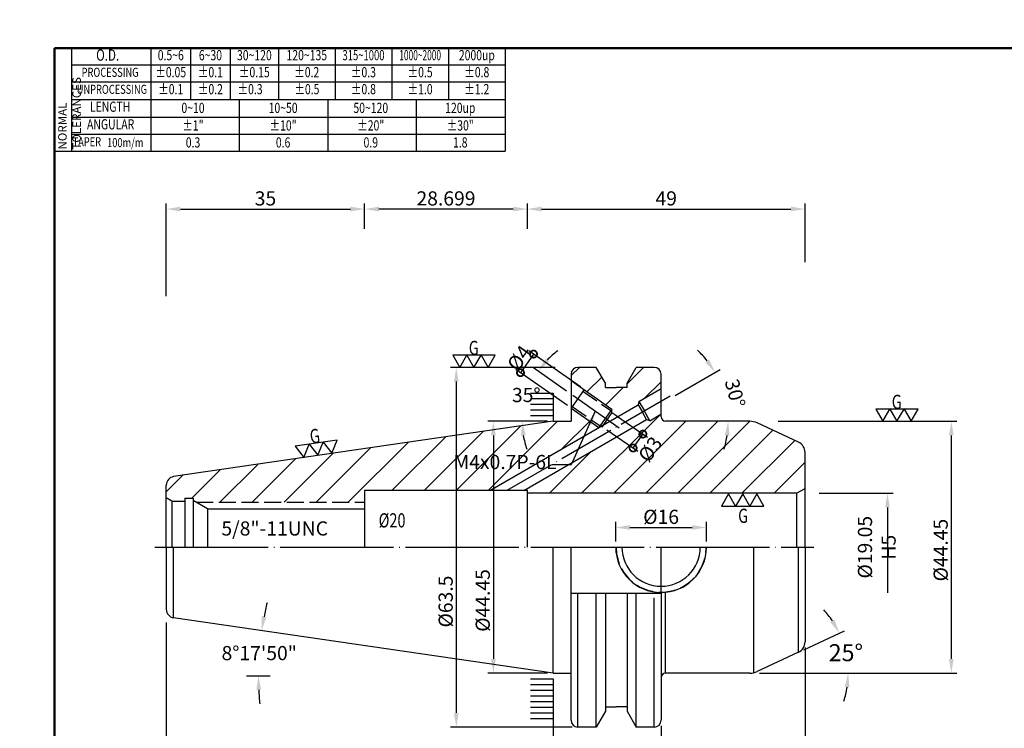
# Model space of a CAD drawing. Extents: x -5 to 279, y 5 to 200.
# Drawn here: x -5 to 169, y 75 to 200 of the extents above; entities that cross this region are included whole.
import ezdxf
from ezdxf.enums import TextEntityAlignment as Align

# ---------------------------------------------------------------- set-up
doc = ezdxf.new("R2010")
doc.units = 0
doc.header["$PDMODE"] = 3
for name, pattern in [('CENTER', [22, 20, -1, 0, -1]), ('CENTERJ', [12, 10, -1, 0, -1]), ('HIDDEN', [4, 3, -1])]:
    doc.linetypes.add(name, pattern=pattern)
doc.layers.get('DEFPOINTS').update_dxf_attribs({"linetype": 'CONTINUOUS', "lineweight": 18})
for name, color, linetype, lineweight in [('圖層1', 1, 'CENTER', 18), ('圖層2', 2, 'CONTINUOUS', 35), ('圖層3', 3, 'HIDDEN', 30), ('圖層4', 4, 'CONTINUOUS', 18), ('圖層5', 6, 'CENTERJ', 18), ('圖層6', 30, 'CONTINUOUS', 50)]:
    doc.layers.add(name, color=color, linetype=linetype, lineweight=lineweight)
doc.styles.add('CNS', font='romans.shx', dxfattribs={"width": 0.75, "bigfont": 'chineset.shx'})
doc.dimstyles.get("Standard").update_dxf_attribs({"dimtxt": 0.18, "dimasz": 0.18, "dimexe": 0.18, "dimexo": 0.0625, "dimgap": 0.09, "dimtad": 0, "dimtih": 1, "dimtoh": 1, "dimdec": 4, "dimzin": 0, "dimdsep": 46, "dimtxsty": 'Standard', "dimcen": 0.09, "dimadec": 0, "dimazin": 0, "dimtfac": 1, "dimtdec": 4, "dimtofl": 0, "dimtmove": 0, "dimatfit": 3, "dimfxl": 0, "dimtolj": 1, "dimtzin": 0, "dimarcsym": 0})

# ---------------------------------------------------------------- blocks, each defined once
blk = doc.blocks.new('*D10')
at = {"layer": 'DEFPOINTS', "color": 0, "lineweight": -3}
for p in [(135.06, 116.76), (131.06, 97.71), (148.09, 97.71)]:
    blk.add_point(p, dxfattribs=at)
at = {"layer": '圖層4', "lineweight": -2}
for p, q in [((136.06, 116.76), (149.09, 116.76)), ((148.09, 114.26), (148.09, 99.2))]:
    blk.add_line(p, q, dxfattribs=at)
at = {"layer": '圖層4', "lineweight": -3}
blk.add_solid([(147.67, 114.26), (148.5, 114.26), (148.09, 116.76)], dxfattribs=at)
at = {"layer": '圖層4', "color": 3, "lineweight": -3, "insert": (146.21, 107.24), "char_height": 2.5, "attachment_point": 5, "rotation": 90, "style": 'CNS'}
blk.add_mtext('\\A1;%%c19.05 H5', dxfattribs=at)
blk = doc.blocks.new('*D9')
at = {"layer": 'DEFPOINTS', "color": 0, "lineweight": -3}
for p in [(127.83, 129.47), (127.5, 85.02), (159.36, 85.02)]:
    blk.add_point(p, dxfattribs=at)
at = {"layer": '圖層4', "lineweight": -2}
for p, q in [((128.83, 129.47), (160.36, 129.47)), ((159.36, 126.97), (159.36, 87.52)), ((128.5, 85.02), (160.36, 85.02))]:
    blk.add_line(p, q, dxfattribs=at)
at = {"layer": '圖層4', "lineweight": -3}
for points in [[(158.94, 126.97), (159.77, 126.97), (159.36, 129.47)], [(158.94, 87.52), (159.77, 87.52), (159.36, 85.02)]]:
    blk.add_solid(points, dxfattribs=at)
at = {"layer": '圖層4', "color": 3, "lineweight": -3, "insert": (157.48, 106.73), "char_height": 2.5, "attachment_point": 5, "rotation": 90, "style": 'CNS'}
blk.add_mtext('\\A1;%%c44.45', dxfattribs=at)
blk = doc.blocks.new('*D15')
at = {"layer": 'DEFPOINTS', "color": 0, "lineweight": -3}
for p in [(22.14, 94.78), (37.37, 89.87), (35.04, 84.56), (39.18, 84.56), (89.11, 85.02)]:
    blk.add_point(p, dxfattribs=at)
at = {"layer": '圖層4', "lineweight": -2}
for start, end in [(166.5032, 169.103), (182.5998, 185.1996)]:
    blk.add_arc((92.22, 84.56), 55.1, start, end, dxfattribs=at)
at = {"layer": '圖層4', "lineweight": -3}
for points in [[(38.52, 94.91), (37.7, 95.05), (37.69, 92.51)], [(36.76, 82.05), (37.59, 82.07), (37.12, 84.56)]]:
    blk.add_solid(points, dxfattribs=at)
at = {"layer": '圖層4', "color": 3, "lineweight": -3, "insert": (37.26, 88.55), "char_height": 2.5, "attachment_point": 5, "style": 'CNS'}
blk.add_mtext('\\A1;8°17\'50"', dxfattribs=at)
blk = doc.blocks.new('*D7')
at = {"layer": 'DEFPOINTS', "color": 0, "lineweight": -3}
for p in [(20.86, 93.97), (133.56, 83.55), (133.56, 43.47)]:
    blk.add_point(p, dxfattribs=at)
at = {"layer": '圖層4', "lineweight": -2}
for p, q in [((20.86, 92.97), (20.86, 42.47)), ((133.56, 82.55), (133.56, 42.47)), ((23.36, 43.47), (131.06, 43.47))]:
    blk.add_line(p, q, dxfattribs=at)
at = {"layer": '圖層4', "lineweight": -3}
for points in [[(23.36, 43.88), (23.36, 43.05), (20.86, 43.47)], [(131.06, 43.88), (131.06, 43.05), (133.56, 43.47)]]:
    blk.add_solid(points, dxfattribs=at)
at = {"layer": '圖層4', "color": 3, "lineweight": -3, "insert": (77.21, 45.34), "char_height": 2.5, "attachment_point": 5, "style": 'CNS'}
blk.add_mtext('\\A1;112.699', dxfattribs=at)
blk = doc.blocks.new('*D6')
at = {"layer": 'DEFPOINTS', "color": 0, "lineweight": -3}
for p in [(20.86, 94.97), (89.11, 85.02), (89.11, 50.28)]:
    blk.add_point(p, dxfattribs=at)
at = {"layer": '圖層4', "lineweight": -2}
for p, q in [((20.86, 93.97), (20.86, 49.28)), ((89.11, 84.02), (89.11, 49.28)), ((23.36, 50.28), (86.61, 50.28))]:
    blk.add_line(p, q, dxfattribs=at)
at = {"layer": '圖層4', "lineweight": -3}
for points in [[(23.36, 50.69), (23.36, 49.86), (20.86, 50.28)], [(86.61, 50.69), (86.61, 49.86), (89.11, 50.28)]]:
    blk.add_solid(points, dxfattribs=at)
at = {"layer": '圖層4', "color": 3, "lineweight": -3, "insert": (46.59, 52.51), "char_height": 2.5, "attachment_point": 5, "style": 'CNS'}
blk.add_mtext('\\A1;68.249', dxfattribs=at)
blk = doc.blocks.new('_DotSmall')
at = {"layer": '圖層4', "color": 0, "lineweight": -3, "const_width": 0.5}
blk.add_lwpolyline([(-0.0625, 0, 1), (0.0625, 0, 1)], format="xyb", close=True, dxfattribs=at)
blk = doc.blocks.new('*D20')
at = {"layer": 'DEFPOINTS', "color": 0, "lineweight": -3}
for p in [(99.49, 131.02), (97.77, 128.57), (104.94, 127.21)]:
    blk.add_point(p, dxfattribs=at)
at = {"layer": '圖層4', "lineweight": -2}
for p, q in [((100.31, 130.45), (105.76, 126.64)), ((98.59, 127.99), (104.04, 124.18)), ((103.22, 124.75), (104.94, 127.21))]:
    blk.add_line(p, q, dxfattribs=at)
at = {"layer": '圖層4', "lineweight": -2, "xscale": 2.5, "yscale": 2.5, "zscale": 2.5}
for p, rotation in [((104.94, 127.21), 55.00000000000175), ((103.22, 124.75), 235.0000000000018)]:
    blk.add_blockref('_DotSmall', p, dxfattribs=dict(at, rotation=rotation))
at = {"layer": '圖層4', "color": 3, "lineweight": -3, "insert": (106.22, 124.54), "char_height": 2.5, "attachment_point": 5, "rotation": 55, "style": 'CNS'}
blk.add_mtext('\\A1;%%c3', dxfattribs=at)
blk = doc.blocks.new('*D16')
at = {"layer": 'DEFPOINTS', "color": 0, "lineweight": -3}
for p in [(89.11, 129.47), (78.57, 85.02), (89.11, 85.02)]:
    blk.add_point(p, dxfattribs=at)
at = {"layer": '圖層4', "lineweight": -2}
for p, q in [((88.11, 129.47), (77.57, 129.47)), ((78.57, 126.97), (78.57, 87.52)), ((88.11, 85.02), (77.57, 85.02))]:
    blk.add_line(p, q, dxfattribs=at)
at = {"layer": '圖層4', "lineweight": -3}
for points in [[(78.15, 126.97), (78.98, 126.97), (78.57, 129.47)], [(78.15, 87.52), (78.98, 87.52), (78.57, 85.02)]]:
    blk.add_solid(points, dxfattribs=at)
at = {"layer": '圖層4', "color": 3, "lineweight": -3, "insert": (76.69, 97.84), "char_height": 2.5, "attachment_point": 5, "rotation": 90, "style": 'CNS'}
blk.add_mtext('\\A1;%%c44.45', dxfattribs=at)
blk = doc.blocks.new('*D14')
at = {"layer": 'DEFPOINTS', "color": 0, "lineweight": -3}
for p in [(90.48, 138.99), (72.03, 75.49), (93.48, 75.49)]:
    blk.add_point(p, dxfattribs=at)
at = {"layer": '圖層4', "lineweight": -2}
for p, q in [((89.48, 138.99), (71.03, 138.99)), ((72.03, 136.49), (72.03, 77.99)), ((92.48, 75.49), (71.03, 75.49))]:
    blk.add_line(p, q, dxfattribs=at)
at = {"layer": '圖層4', "lineweight": -3}
for points in [[(71.61, 136.49), (72.44, 136.49), (72.03, 138.99)], [(71.61, 77.99), (72.44, 77.99), (72.03, 75.49)]]:
    blk.add_solid(points, dxfattribs=at)
at = {"layer": '圖層4', "color": 3, "lineweight": -3, "insert": (70.15, 97.65), "char_height": 2.5, "attachment_point": 5, "rotation": 90, "style": 'CNS'}
blk.add_mtext('\\A1;%%c63.5', dxfattribs=at)
blk = doc.blocks.new('*D12')
at = {"layer": 'DEFPOINTS', "color": 0, "lineweight": -3}
for p in [(84.92, 135.58), (92.28, 134.24), (89.11, 129.47), (92.28, 129.47), (107.28, 123.74)]:
    blk.add_point(p, dxfattribs=at)
at = {"layer": '圖層4', "lineweight": -2}
for p, q in [((91.46, 134.81), (85.63, 138.9)), ((88.11, 129.47), (82.66, 129.47))]:
    blk.add_line(p, q, dxfattribs=at)
for start, end in [(126.4344, 135.7172), (189.2828, 198.5656)]:
    blk.add_arc((99.1, 129.47), 15.45, start, end, dxfattribs=at)
at = {"layer": '圖層4', "lineweight": -3}
for points in [[(88.37, 139.99), (87.72, 140.52), (86.45, 138.33)], [(83.44, 126.94), (84.27, 127.01), (83.66, 129.47)]]:
    blk.add_solid(points, dxfattribs=at)
at = {"layer": '圖層4', "color": 3, "lineweight": -3, "insert": (84.37, 134.11), "char_height": 2.5, "attachment_point": 5, "style": 'CNS'}
blk.add_mtext('\\A1;35°', dxfattribs=at)
blk = doc.blocks.new('*D11')
at = {"layer": 'DEFPOINTS', "color": 0, "lineweight": -3}
for p in [(109.78, 133.53), (119.73, 132.46), (108.96, 129.47), (123.83, 129.47), (81.57, 117.24)]:
    blk.add_point(p, dxfattribs=at)
at = {"layer": '圖層4', "lineweight": -2}
blk.add_line((110.65, 134.03), (118.55, 138.59), dxfattribs=at)
for start, end in [(38.3119, 46.6238), (343.3762, 351.6881)]:
    blk.add_arc((102.74, 129.47), 17.25, start, end, dxfattribs=at)
at = {"layer": '圖層4', "lineweight": -3}
for points in [[(116.62, 140.39), (115.93, 139.92), (117.68, 138.09)], [(119.39, 127), (120.23, 126.94), (119.99, 129.47)]]:
    blk.add_solid(points, dxfattribs=at)
at = {"layer": '圖層4', "color": 3, "lineweight": -3, "insert": (121.21, 134.42), "char_height": 2.5, "attachment_point": 5, "rotation": 285, "style": 'CNS'}
blk.add_mtext('\\A1;30°', dxfattribs=at)
blk = doc.blocks.new('*D17')
at = {"layer": 'DEFPOINTS', "color": 0, "lineweight": -3}
for p in [(116.16, 110.72), (100.16, 107.24), (116.16, 107.24)]:
    blk.add_point(p, dxfattribs=at)
at = {"layer": '圖層4', "lineweight": -2}
for p, q in [((100.16, 108.24), (100.16, 111.72)), ((116.16, 108.24), (116.16, 111.72)), ((102.66, 110.72), (113.66, 110.72))]:
    blk.add_line(p, q, dxfattribs=at)
at = {"layer": '圖層4', "lineweight": -3}
for points in [[(102.66, 111.14), (102.66, 110.31), (100.16, 110.72)], [(113.66, 111.14), (113.66, 110.31), (116.16, 110.72)]]:
    blk.add_solid(points, dxfattribs=at)
at = {"layer": '圖層4', "color": 3, "lineweight": -3, "insert": (108.16, 112.6), "char_height": 2.5, "attachment_point": 5, "style": 'CNS'}
blk.add_mtext('\\A1;%%c16', dxfattribs=at)
blk = doc.blocks.new('*D5')
at = {"layer": 'DEFPOINTS', "color": 0, "lineweight": -3}
for p in [(133.56, 79.86), (89.11, 75.49), (133.56, 50.28)]:
    blk.add_point(p, dxfattribs=at)
at = {"layer": '圖層4', "lineweight": -2}
for p, q in [((133.56, 78.86), (133.56, 49.28)), ((89.11, 74.49), (89.11, 49.28)), ((91.61, 50.28), (131.06, 50.28))]:
    blk.add_line(p, q, dxfattribs=at)
at = {"layer": '圖層4', "lineweight": -3}
for points in [[(91.61, 50.69), (91.61, 49.86), (89.11, 50.28)], [(131.06, 50.69), (131.06, 49.86), (133.56, 50.28)]]:
    blk.add_solid(points, dxfattribs=at)
at = {"layer": '圖層4', "color": 3, "lineweight": -3, "insert": (111.33, 52.15), "char_height": 2.5, "attachment_point": 5, "style": 'CNS'}
blk.add_mtext('\\A1;44.45', dxfattribs=at)
blk = doc.blocks.new('*D8')
at = {"layer": 'DEFPOINTS', "color": 0, "lineweight": -3}
for p in [(132.4, 88.7), (140.98, 87.43), (125.1, 85.3), (108.96, 85.02), (123.83, 85.02)]:
    blk.add_point(p, dxfattribs=at)
at = {"layer": '圖層4', "lineweight": -2}
for p, q in [((133.31, 89.12), (140.5, 92.48)), ((125.5, 85.02), (142.16, 85.02))]:
    blk.add_line(p, q, dxfattribs=at)
for start, end in [(33.6063, 42.2126), (342.7874, 351.3937)]:
    blk.add_arc((124.5, 85.02), 16.66, start, end, dxfattribs=at)
at = {"layer": '圖層4', "lineweight": -3}
for points in [[(138.74, 94.44), (138.01, 94.03), (139.6, 92.06)], [(140.55, 82.55), (141.39, 82.49), (141.16, 85.02)]]:
    blk.add_solid(points, dxfattribs=at)
at = {"layer": '圖層4', "color": 3, "lineweight": -3, "insert": (140.76, 88.62), "char_height": 3, "attachment_point": 5, "style": 'CNS'}
blk.add_mtext('\\A1;25°', dxfattribs=at)
blk = doc.blocks.new('*D13')
at = {"layer": 'DEFPOINTS', "color": 0, "lineweight": -3}
for p in [(83.35, 138.05), (94.74, 134.96), (92.45, 131.68)]:
    blk.add_point(p, dxfattribs=at)
at = {"layer": '圖層4', "lineweight": -2}
for p, q in [((85.65, 141.33), (83.35, 138.05)), ((93.92, 135.53), (84.83, 141.9)), ((91.63, 132.26), (82.53, 138.63))]:
    blk.add_line(p, q, dxfattribs=at)
at = {"layer": '圖層4', "lineweight": -2, "xscale": 2.5, "yscale": 2.5, "zscale": 2.5}
for p, rotation in [((85.65, 141.33), 55.00000000000092), ((83.35, 138.05), 235.0000000000009)]:
    blk.add_blockref('_DotSmall', p, dxfattribs=dict(at, rotation=rotation))
at = {"layer": '圖層4', "color": 3, "lineweight": -3, "insert": (83.12, 140.64), "char_height": 2.5, "attachment_point": 5, "rotation": 55, "style": 'CNS'}
blk.add_mtext('\\A1;%%c4', dxfattribs=at)
blk = doc.blocks.new('*D4')
at = {"layer": 'DEFPOINTS', "color": 0, "lineweight": -3}
for p in [(133.56, 166.94), (84.56, 162.44), (133.56, 156.54)]:
    blk.add_point(p, dxfattribs=at)
at = {"layer": '圖層4', "lineweight": -2}
for p, q in [((84.56, 163.44), (84.56, 167.94)), ((87.06, 166.94), (131.06, 166.94)), ((133.56, 157.54), (133.56, 167.94))]:
    blk.add_line(p, q, dxfattribs=at)
at = {"layer": '圖層4', "lineweight": -3}
for points in [[(87.06, 167.36), (87.06, 166.52), (84.56, 166.94)], [(131.06, 167.36), (131.06, 166.52), (133.56, 166.94)]]:
    blk.add_solid(points, dxfattribs=at)
at = {"layer": '圖層4', "color": 3, "lineweight": -3, "insert": (109.06, 168.82), "char_height": 2.5, "attachment_point": 5, "style": 'CNS'}
blk.add_mtext('\\A1;49', dxfattribs=at)
blk = doc.blocks.new('*D19')
at = {"layer": 'DEFPOINTS', "color": 0, "lineweight": -3}
for p in [(55.86, 166.94), (55.86, 162.44), (20.86, 150.55)]:
    blk.add_point(p, dxfattribs=at)
at = {"layer": '圖層4', "lineweight": -2}
for p, q in [((20.86, 151.55), (20.86, 167.94)), ((23.36, 166.94), (53.36, 166.94)), ((55.86, 163.44), (55.86, 167.94))]:
    blk.add_line(p, q, dxfattribs=at)
at = {"layer": '圖層4', "lineweight": -3}
for points in [[(23.36, 167.36), (23.36, 166.52), (20.86, 166.94)], [(53.36, 167.36), (53.36, 166.52), (55.86, 166.94)]]:
    blk.add_solid(points, dxfattribs=at)
at = {"layer": '圖層4', "color": 3, "lineweight": -3, "insert": (38.36, 168.82), "char_height": 2.5, "attachment_point": 5, "style": 'CNS'}
blk.add_mtext('\\A1;35', dxfattribs=at)
blk = doc.blocks.new('*D18')
at = {"layer": 'DEFPOINTS', "color": 0, "lineweight": -3}
for p in [(55.86, 166.94), (55.86, 162.44), (84.56, 162.44)]:
    blk.add_point(p, dxfattribs=at)
at = {"layer": '圖層4', "lineweight": -2}
for p, q in [((55.86, 163.44), (55.86, 167.94)), ((82.06, 166.94), (58.36, 166.94)), ((84.56, 163.44), (84.56, 167.94))]:
    blk.add_line(p, q, dxfattribs=at)
at = {"layer": '圖層4', "lineweight": -3}
for points in [[(58.36, 167.36), (58.36, 166.52), (55.86, 166.94)], [(82.06, 167.36), (82.06, 166.52), (84.56, 166.94)]]:
    blk.add_solid(points, dxfattribs=at)
at = {"layer": '圖層4', "color": 3, "lineweight": -3, "insert": (70.21, 168.82), "char_height": 2.5, "attachment_point": 5, "style": 'CNS'}
blk.add_mtext('\\A1;28.699', dxfattribs=at)
blk = doc.blocks.new('*D21')
at = {"layer": 'DEFPOINTS', "color": 0, "lineweight": -3}
for p in [(108.16, 76.69), (89.11, 61.88), (108.16, 58.26)]:
    blk.add_point(p, dxfattribs=at)
at = {"layer": '圖層4', "lineweight": -2}
for p, q in [((108.16, 75.69), (108.16, 57.26)), ((89.11, 60.88), (89.11, 57.26)), ((91.61, 58.26), (105.66, 58.26))]:
    blk.add_line(p, q, dxfattribs=at)
at = {"layer": '圖層4', "lineweight": -3}
for points in [[(91.61, 58.68), (91.61, 57.84), (89.11, 58.26)], [(105.66, 58.68), (105.66, 57.84), (108.16, 58.26)]]:
    blk.add_solid(points, dxfattribs=at)
at = {"layer": '圖層4', "color": 3, "lineweight": -3, "insert": (98.63, 60.39), "char_height": 3, "attachment_point": 5, "style": 'CNS'}
blk.add_mtext('\\A1;19.05', dxfattribs=at)
blk = doc.blocks.new('*D22')
at = {"layer": 'DEFPOINTS', "color": 0, "lineweight": -3}
for p in [(133.56, 90.51), (108.16, 76.69), (133.56, 58.26)]:
    blk.add_point(p, dxfattribs=at)
at = {"layer": '圖層4', "lineweight": -2}
for p, q in [((133.56, 89.51), (133.56, 57.26)), ((108.16, 75.69), (108.16, 57.26)), ((110.66, 58.26), (131.06, 58.26))]:
    blk.add_line(p, q, dxfattribs=at)
at = {"layer": '圖層4', "lineweight": -3}
for points in [[(110.66, 58.68), (110.66, 57.84), (108.16, 58.26)], [(131.06, 58.68), (131.06, 57.84), (133.56, 58.26)]]:
    blk.add_solid(points, dxfattribs=at)
at = {"layer": '圖層4', "color": 3, "lineweight": -3, "insert": (120.86, 60.39), "char_height": 3, "attachment_point": 5, "style": 'CNS'}
blk.add_mtext('\\A1;25.4', dxfattribs=at)

msp = doc.modelspace()

# ---------------------------------------------------------------- hatches: boundary and pattern name
at = {"layer": '圖層4', "lineweight": -3}
h = msp.add_hatch(dxfattribs=at)
h.set_pattern_fill('_USER', color=256, scale=4, angle=45, style=0, pattern_type=0)
h.set_pattern_definition([(45, (0, 0), (-2.82843, 2.82843), [])])
h.paths.add_polyline_path([(97.1891, 128.3643), (92.2838, 131.799), (92.2838, 129.4656), (89.1088, 129.4656), (22.1433, 119.6997, 0.37240724), (20.8598, 118.2154), (20.8598, 115.9584), (21.8598, 115.3811), (24.1298, 115.3811), (24.1298, 115.8811), (25.6298, 115.8811), (25.6298, 115.4689), (26.1293, 115.1806), (55.8598, 115.1806), (55.8598, 117.2406), (77.9223, 117.2406)])
h.paths.add_polyline_path([(133.5592, 123.9664, 0.29147342), (132.4044, 125.779), (125.1014, 129.1845, 0.10951781), (123.8336, 129.4656), (108.9588, 129.4656, -0.41421356), (108.1588, 130.2656), (108.1588, 130.7139), (106.1915, 129.5781), (105.6031, 129.758), (83.9223, 117.2406), (84.5592, 117.2406), (84.5592, 116.7646), (132.0592, 116.7646), (133.5592, 117.6306)])
h.paths.add_polyline_path([(108.1588, 135.2172), (108.1588, 137.7906, 0.41421356), (106.9588, 138.9906), (103.7693, 138.9906), (102.1538, 136.1924), (102.1538, 135.4206), (100.2388, 135.4206), (98.3238, 135.4206), (98.3238, 136.1924), (96.7083, 138.9906), (93.4838, 138.9906, 0.41421356), (92.2838, 137.7906), (92.2838, 136.6821), (99.493, 131.6342), (99.493, 131.0238), (100.5335, 130.2952), (104.1031, 132.3561), (104.2415, 132.9556)])
h.paths.add_polyline_path([(70.9096, 123.8346), (89.1239, 123.8346), (89.1239, 120.0846), (70.9096, 120.0846)], flags=24)
h.paths.add_polyline_path([(103.4783, 123.8947), (105.8853, 127.3323), (108.9571, 125.1813), (106.5501, 121.7438)], flags=24)

# ---------------------------------------------------------------- linework, layer by layer
at = {"layer": '圖層1', "lineweight": -3}
msp.add_line((18.8598, 107.2406), (135.0865, 107.2406), dxfattribs=at)
at = {"layer": '圖層2', "lineweight": -3}
for p, q in [((4.1526, 186.2717), (80.6526, 186.2717)), ((96.7083, 138.9906), (93.4838, 138.9906)), ((98.3238, 136.1924), (96.7083, 138.9906)), ((102.1538, 136.1924), (103.7693, 138.9906)), ((106.9588, 138.9906), (103.7693, 138.9906)), ((92.2838, 137.7906), (92.2838, 129.4656)), ((108.1588, 130.2656), (108.1588, 137.7906)), ((98.3238, 135.4206), (98.3238, 136.1924)), ((102.1538, 135.4206), (102.1538, 136.1924)), ((98.3238, 135.4206), (100.2388, 135.4206)), ((98.3238, 135.4206), (100.2388, 135.4206)), ((102.1538, 135.4206), (100.2388, 135.4206)), ((104.2415, 132.9556), (108.1838, 135.2317)), ((77.9223, 117.2406), (104.1031, 132.3561)), ((104.2415, 132.9556), (104.1031, 132.3561)), ((104.1031, 132.3561), (104.8531, 131.057)), ((104.2415, 132.9556), (105.204, 131.2885)), ((105.6031, 129.758), (104.8531, 131.057)), ((106.1915, 129.5781), (105.229, 131.2452)), ((106.1915, 129.5781), (108.1338, 130.6995)), ((89.1088, 129.4656), (22.1433, 119.6997)), ((83.9223, 117.2406), (105.6031, 129.758)), ((89.1088, 129.4656), (92.2838, 129.4656)), ((106.1915, 129.5781), (105.6031, 129.758)), ((123.8336, 129.4656), (108.9588, 129.4656)), ((132.4044, 125.779), (125.1014, 129.1845)), ((133.5592, 107.2406), (133.5592, 123.9664)), ((20.8598, 107.2406), (20.8598, 118.2154)), ((84.5592, 117.2406), (55.8598, 117.2406)), ((55.8598, 117.2406), (55.8598, 107.2406)), ((84.5592, 107.2406), (84.5592, 117.2406)), ((132.0592, 116.7646), (84.5592, 116.7646)), ((21.8598, 115.3811), (24.1298, 115.3811)), ((24.1298, 115.8811), (24.1298, 107.2406)), ((24.1298, 115.8811), (25.6298, 115.8811)), ((25.6298, 115.8811), (25.6298, 107.2406)), ((28.1298, 114.0256), (25.6298, 115.4689)), ((28.1298, 114.0256), (55.8598, 114.0256)), ((28.1298, 114.0256), (28.1298, 107.2406)), ((20.8598, 107.2406), (20.8598, 96.2657)), ((89.1088, 85.0156), (89.1088, 107.2406)), ((92.2838, 76.6906), (92.2838, 107.2406)), ((124.4987, 85.0902), (124.4987, 107.2406)), ((133.5592, 107.2406), (133.5592, 90.5147)), ((108.1588, 99.0491), (92.2838, 99.0491)), ((98.3238, 99.0491), (98.3238, 78.2887)), ((102.1538, 99.0491), (102.1538, 78.2887)), ((108.1588, 99.2406), (108.1588, 76.6906)), ((89.1088, 85.0156), (22.1433, 94.7814)), ((132.4044, 88.7021), (125.1014, 85.2966)), ((89.1088, 85.0156), (92.2838, 85.0156)), ((123.8336, 85.0156), (108.9588, 85.0156)), ((98.3238, 78.2887), (96.7083, 75.4906)), ((98.3238, 79.0606), (100.2388, 79.0606)), ((102.1538, 79.0606), (100.2388, 79.0606)), ((102.1538, 78.2887), (103.7693, 75.4906)), ((96.7083, 75.4906), (93.4838, 75.4906)), ((106.9588, 75.4906), (103.7693, 75.4906))]:
    msp.add_line(p, q, dxfattribs=at)
for centre, radius, start, end in [((0, 195.3717), 5, 0, 0), ((93.4838, 137.7906), 1.2, 90, 180), ((106.9588, 137.7906), 1.2, 0, 90), ((108.9588, 130.2656), 0.8, 180, 270), ((123.8336, 126.4656), 3, 65, 90), ((131.5592, 123.9664), 2, 0, 65), ((22.3598, 118.2154), 1.5, 98.29722, 180), ((22.3598, 96.2657), 1.5, 180, 261.70278), ((131.5592, 90.5147), 2, 295, 0), ((123.8336, 88.0156), 3, 270, 295), ((108.9588, 84.2156), 0.8, 90, 180), ((93.4838, 76.6906), 1.2, 180, 270), ((106.9588, 76.6906), 1.2, 270, 0)]:
    msp.add_arc(centre, radius, start, end, dxfattribs=at)
at = {"layer": '圖層3', "lineweight": -3}
for p, q in [((101.3956, 131.3703), (101.396, 131.3705)), ((103.3956, 127.9062), (103.396, 127.9064)), ((26.1293, 115.1806), (55.8598, 115.1806))]:
    msp.add_line(p, q, dxfattribs=at)
msp.add_arc((108.1592, 107.2406), 7.9375, 180, 0, dxfattribs=at)
at = {"layer": '圖層4', "lineweight": -3}
for p, q in [((1.1526, 195.3717), (80.6526, 195.3717)), ((1.1526, 195.3717), (1.1526, 177.1717)), ((4.1526, 195.3717), (4.1526, 177.1717)), ((18.1526, 195.3717), (18.1526, 186.2717)), ((25.1526, 195.3717), (25.1526, 186.2717)), ((32.1526, 195.3717), (32.1526, 186.2717)), ((40.6526, 195.3717), (40.6526, 186.2717)), ((50.6526, 195.3717), (50.6526, 186.2717)), ((60.6526, 195.3717), (60.6526, 186.2717)), ((70.6526, 195.3717), (70.6526, 186.2717)), ((80.6526, 195.3717), (80.6526, 177.1717)), ((4.1526, 192.3717), (80.6526, 192.3717)), ((4.1526, 189.3717), (80.6526, 189.3717)), ((18.1526, 186.2717), (18.1526, 177.1717)), ((33.7776, 177.1717), (33.7776, 186.2717)), ((49.4026, 177.1717), (49.4026, 186.2717)), ((65.0276, 177.1717), (65.0276, 186.2717)), ((4.1526, 183.1717), (80.6526, 183.1717)), ((4.1526, 180.1717), (80.6526, 180.1717)), ((1.1526, 177.1717), (80.6526, 177.1717)), ((92.2838, 136.6821), (99.493, 131.6342)), ((85.1052, 134.4656), (89.1088, 134.4656)), ((89.1088, 134.4656), (89.1088, 129.4656)), ((94.5781, 135.0756), (92.2838, 131.799)), ((85.1052, 133.4656), (89.1088, 133.4656)), ((85.1052, 132.4656), (89.1088, 132.4656)), ((85.1052, 131.4656), (89.1088, 131.4656)), ((85.1052, 130.4656), (89.1088, 130.4656)), ((92.2838, 131.799), (97.1987, 128.3576)), ((99.493, 131.6342), (97.1987, 128.3576)), ((99.493, 131.0238), (97.7723, 128.5663)), ((99.493, 131.0238), (99.493, 131.6342)), ((99.493, 131.0238), (100.5335, 130.2952)), ((97.7723, 128.5663), (97.1987, 128.3576)), ((97.7723, 128.5663), (97.8928, 128.4819)), ((132.0592, 116.7646), (133.5592, 117.6306)), ((132.0592, 116.7646), (132.0592, 107.2406)), ((21.8598, 115.3811), (20.8598, 115.9584)), ((21.8598, 115.3811), (21.8598, 107.2406)), ((22.1433, 94.7814), (22.1433, 107.2406)), ((132.4044, 88.7021), (132.4044, 107.2406)), ((93.4838, 75.4906), (93.4838, 99.0491)), ((96.7083, 75.4906), (96.7083, 99.0491)), ((103.7693, 75.4906), (103.7693, 99.0491)), ((108.9588, 85.0156), (108.9588, 99.2806)), ((106.9588, 75.4906), (106.9588, 98.321)), ((35.0422, 84.5623), (39.1779, 84.5623)), ((85.1052, 84.0156), (89.1088, 84.0156)), ((85.1052, 83.0156), (89.1088, 83.0156)), ((85.1052, 82.0156), (89.1088, 82.0156)), ((85.1052, 81.0156), (89.1088, 81.0156)), ((85.1052, 80.0156), (89.1088, 80.0156)), ((85.1052, 79.0156), (89.1088, 79.0156)), ((85.1052, 78.0156), (89.1088, 78.0156)), ((85.1052, 77.0156), (89.1088, 77.0156))]:
    msp.add_line(p, q, dxfattribs=at)
at = {"layer": '圖層4', "linetype": 'HIDDEN', "lineweight": -3}
for p, q in [((94.3773, 134.7889), (99.2922, 131.3475)), ((92.4845, 132.0857), (97.3994, 128.6443))]:
    msp.add_line(p, q, dxfattribs=at)
at = {"layer": '圖層4', "lineweight": -3}
for points in [[(72.6425, 138.9906), (73.8925, 141.1556), (71.3925, 141.1556)], [(75.1425, 138.9906), (76.3925, 141.1556), (73.8925, 141.1556)], [(77.6425, 138.9906), (78.8925, 141.1556), (76.3925, 141.1556)], [(147.2656, 129.4656), (148.5156, 131.6306), (146.0156, 131.6306)], [(149.7656, 129.4656), (151.0156, 131.6306), (148.5156, 131.6306)], [(152.2656, 129.4656), (153.5156, 131.6306), (151.0156, 131.6306)], [(45.1211, 123.1066), (46.0456, 125.4294), (43.5718, 125.0686)], [(47.595, 123.4673), (48.5195, 125.7901), (46.0456, 125.4294)], [(50.0688, 123.8281), (50.9933, 126.1509), (48.5195, 125.7901)], [(120.0564, 116.6409), (118.8064, 114.4758), (121.3064, 114.4758)], [(122.5564, 116.6409), (121.3064, 114.4758), (123.8064, 114.4758)], [(125.0564, 116.6409), (123.8064, 114.4758), (126.3064, 114.4758)]]:
    msp.add_lwpolyline(points, close=True, dxfattribs=at)
for radius in [8, 6.9]:
    msp.add_arc((108.1592, 107.2406), radius, 180, 0, dxfattribs=at)
at = {"layer": '圖層5', "lineweight": -3}
for p, q in [((100.7891, 128.2851), (92.2838, 134.2406)), ((108.1592, 99.2406), (108.1592, 107.2406))]:
    msp.add_line(p, q, dxfattribs=at)
msp.add_lwpolyline([(109.7821, 133.9028), (80.9223, 117.2406)], dxfattribs=at)
at = {"layer": '圖層6'}
for p, q in [((279.1526, 195.3717), (1.1526, 195.3717)), ((1.1526, 195.3717), (1.1526, 5.3717))]:
    msp.add_line(p, q, dxfattribs=at)

# ---------------------------------------------------------------- texts
at = {"layer": '圖層2', "color": 3, "lineweight": -3, "insert": (30.5855, 111.8012), "char_height": 2.5, "attachment_point": 1, "style": 'CNS'}
msp.add_mtext('5/8"-11UNC', dxfattribs=at)
at = {"layer": '圖層3', "lineweight": -3, "style": 'CNS'}
for s, height, width, p in [('O.D.', 2, 0.75, (10.5228, 193.8717)), ('0.5~6', 1.8, 0.75, (21.6526, 193.8717)), ('6~30', 1.8, 0.75, (28.6526, 193.8717)), ('30~120', 1.8, 0.75, (36.4026, 193.8717)), ('120~135', 1.8, 0.75, (45.6526, 193.8717)), ('315~1000', 1.8, 0.68, (55.6526, 193.8717)), ('1000~2000', 1.8, 0.6, (65.6526, 193.8717)), ('2000up', 1.8, 0.75, (75.6526, 193.8717)), ('PROCESSING', 1.6, 0.75, (10.948, 190.8717)), ('%%P0.05', 1.8, 0.75, (21.6526, 190.8717)), ('%%P0.1', 1.8, 0.75, (28.6526, 190.8717)), ('%%P0.15', 1.8, 0.75, (36.4026, 190.8717)), ('%%P0.2', 1.8, 0.75, (45.6526, 190.8717)), ('%%P0.3', 1.8, 0.75, (55.6526, 190.8717)), ('%%P0.5', 1.8, 0.75, (65.6526, 190.8717)), ('%%P0.8', 1.8, 0.75, (75.6526, 190.8717)), ('UNPROCESSING', 1.6, 0.75, (11.2669, 187.8717)), ('%%P0.1', 1.8, 0.75, (21.6526, 187.8717)), ('%%P0.2', 1.8, 0.75, (28.6526, 187.8717)), ('%%P0.3', 1.8, 0.75, (35.6526, 187.8717)), ('%%P0.5', 1.8, 0.75, (45.6787, 187.8717)), ('%%P0.8', 1.8, 0.75, (55.6526, 187.8717)), ('%%P1.0', 1.8, 0.75, (65.6526, 187.8717)), ('%%P1.2', 1.8, 0.75, (75.6526, 187.8717)), ('LENGTH', 1.8, 0.75, (10.9606, 184.7717)), ('0~10', 1.8, 0.75, (25.5777, 184.5699)), ('10~50', 1.8, 0.75, (41.4724, 184.5699)), ('50~120', 1.8, 0.75, (56.9419, 184.5699)), ('120up', 1.8, 0.75, (72.7303, 184.5699)), ('ANGULAR', 1.8, 0.75, (11.0469, 181.6717)), ('%%p1"', 1.8, 0.75, (25.5777, 181.4699)), ('%%p10"', 1.8, 0.75, (41.4724, 181.4699)), ('%%p20"', 1.8, 0.75, (56.9419, 181.4699)), ('%%p30"', 1.8, 0.75, (72.7303, 181.4699)), ('TAPER', 1.6, 0.75, (6.8472, 178.6142)), ('100m/m', 1.6, 0.75, (13.6228, 178.465)), ('0.3', 1.8, 0.75, (25.5777, 178.4699)), ('0.6', 1.8, 0.75, (41.4724, 178.4699)), ('0.9', 1.8, 0.75, (56.9419, 178.4699)), ('1.8', 1.8, 0.75, (72.7303, 178.4699))]:
    msp.add_text(s, height=height, dxfattribs=dict(at, width=width)).set_placement(p, align=Align.MIDDLE)
at = {"layer": '圖層3', "color": 3, "lineweight": -3, "style": 'CNS', "width": 0.75}
msp.add_text('%%C20', height=2.5, dxfattribs=at).set_placement((58.3295, 110.7308))
at = {"layer": '圖層4', "lineweight": -3, "style": 'CNS', "width": 0.75}
for p in [(74.2292, 141.1759), (148.8523, 131.6509), (121.7495, 111.5424)]:
    msp.add_text('G', height=2.5, dxfattribs=at).set_placement(p)
msp.add_text('G', height=2.5, rotation=8.29722, dxfattribs=at).set_placement((46.3758, 125.498))
at = {"layer": '圖層4', "color": 3, "lineweight": -3, "insert": (1.7908, 177.4324), "char_height": 1.5, "attachment_point": 1, "rotation": 90, "style": 'CNS'}
msp.add_mtext('NORMAL{\\H0.8x; }TOLERANCES', dxfattribs=at)
at = {"layer": '圖層4', "color": 3, "lineweight": -3, "insert": (71.5346, 121.9596), "char_height": 2.5, "attachment_point": 4, "style": 'CNS'}
msp.add_mtext('M4x0.7P-6L', dxfattribs=at)

# ---------------------------------------------------------------- dimensions: what is measured, and where the dimension line sits
at = {"layer": '圖層4', "lineweight": -3}
for base, p1, p2, override, picture, middle in [((55.8598, 166.9408), (20.8598, 150.5529), (55.8598, 162.4406), {"dimtxt": 2.5, "dimasz": 2.5, "dimexe": 1, "dimexo": 1, "dimgap": 0.625, "dimtad": 1, "dimdec": 3, "dimzin": 8, "dimtxsty": 'CNS', "dimcen": 0, "dimclrd": 256, "dimclre": 256, "dimclrt": 3, "dimaunit": 1, "dimadec": 4, "dimazin": 2, "dimtp": 0.254, "dimtfac": 0.6, "dimtdec": 3, "dimtmove": 2, "dimtzin": 8}, '*D19', (38.3598, 168.8158)), ((55.8598, 166.9408), (84.5592, 162.4406), (55.8598, 162.4406), {"dimtxt": 2.5, "dimasz": 2.5, "dimexe": 1, "dimexo": 1, "dimgap": 0.625, "dimtad": 1, "dimdec": 3, "dimzin": 8, "dimtxsty": 'CNS', "dimcen": 0, "dimclrd": 256, "dimclre": 256, "dimclrt": 3, "dimaunit": 1, "dimadec": 4, "dimazin": 2, "dimtp": 0.254, "dimtfac": 0.6, "dimtdec": 3, "dimtmove": 2, "dimtzin": 8}, '*D18', (70.2095, 168.8158)), ((133.5592, 166.9408), (84.5592, 162.4406), (133.5592, 156.5403), {"dimtxt": 2.5, "dimasz": 2.5, "dimexe": 1, "dimexo": 1, "dimgap": 0.625, "dimtad": 1, "dimdec": 3, "dimzin": 8, "dimtxsty": 'CNS', "dimcen": 0, "dimclrd": 256, "dimclre": 256, "dimclrt": 3, "dimaunit": 1, "dimadec": 4, "dimazin": 2, "dimtp": 0.254, "dimtfac": 0.6, "dimtdec": 3, "dimtmove": 2, "dimtzin": 8}, '*D4', (109.0592, 168.8158)), ((133.5592, 43.4679), (20.8598, 93.9686), (133.5592, 83.5501), {"dimtxt": 2.5, "dimasz": 2.5, "dimexe": 1, "dimexo": 1, "dimgap": 0.625, "dimtad": 1, "dimtih": 0, "dimtoh": 0, "dimdec": 3, "dimzin": 8, "dimtxsty": 'CNS', "dimcen": 0, "dimclrd": 256, "dimclre": 256, "dimclrt": 3, "dimadec": 4, "dimazin": 2, "dimtp": 0.2, "dimtm": 0.2, "dimtfac": 0.6, "dimtdec": 3, "dimtmove": 2, "dimtzin": 8}, '*D7', (77.2095, 45.3429)), ((133.5592, 58.2607), (108.1588, 76.6906), (133.5592, 90.5147), {"dimtxt": 3, "dimasz": 2.5, "dimexe": 1, "dimexo": 1, "dimgap": 0.625, "dimtad": 1, "dimtih": 0, "dimtoh": 0, "dimdec": 3, "dimzin": 8, "dimtxsty": 'CNS', "dimcen": 0, "dimclrd": 256, "dimclre": 256, "dimclrt": 3, "dimazin": 2, "dimtm": 0.1, "dimtfac": 0.6, "dimtdec": 3, "dimtmove": 2, "dimtzin": 8}, '*D22', (120.859, 60.3857)), ((133.5592, 50.2766), (89.1088, 75.4906), (133.5592, 79.8566), {"dimtxt": 2.5, "dimasz": 2.5, "dimexe": 1, "dimexo": 1, "dimgap": 0.625, "dimtad": 1, "dimtih": 0, "dimtoh": 0, "dimdec": 3, "dimzin": 8, "dimtxsty": 'CNS', "dimcen": 0, "dimclrd": 256, "dimclre": 256, "dimclrt": 3, "dimadec": 4, "dimazin": 2, "dimtp": 0.2, "dimtm": 0.2, "dimtfac": 0.6, "dimtdec": 3, "dimtmove": 2, "dimtzin": 8}, '*D5', (111.334, 52.1516)), ((108.1588, 58.2607), (89.1088, 61.8836), (108.1588, 76.6906), {"dimtxt": 3, "dimasz": 2.5, "dimexe": 1, "dimexo": 1, "dimgap": 0.625, "dimtad": 1, "dimtih": 0, "dimtoh": 0, "dimdec": 3, "dimzin": 8, "dimtxsty": 'CNS', "dimcen": 0, "dimclrd": 256, "dimclre": 256, "dimclrt": 3, "dimazin": 2, "dimtm": 0.1, "dimtfac": 0.6, "dimtdec": 3, "dimtmove": 2, "dimtzin": 8}, '*D21', (98.6338, 60.3857))]:
    dim = msp.add_linear_dim(base=base, p1=p1, p2=p2, dimstyle='Standard', override=override, dxfattribs=at)
    dim.commit()
    dim.dimension.update_dxf_attribs({"geometry": picture, "text_midpoint": middle})
for base, p1, p2, angle, override, picture, middle, dimtype in [((83.354, 138.0517), (94.7412, 134.9614), (92.4469, 131.6848), 235, {"dimtxt": 2.5, "dimasz": 2.5, "dimexe": 1, "dimexo": 1, "dimgap": 0.625, "dimtad": 1, "dimtih": 0, "dimtoh": 0, "dimdec": 3, "dimzin": 8, "dimtxsty": 'CNS', "dimblk1": 'DotSmall', "dimblk2": 'DotSmall', "dimsah": 1, "dimcen": 0, "dimclrd": 256, "dimclre": 256, "dimclrt": 3, "dimadec": 4, "dimazin": 2, "dimtm": 0.1, "dimtfac": 0.6, "dimtdec": 3, "dimtmove": 2, "dimtzin": 8}, '*D13', (83.1207, 140.641), 161), ((72.0267, 75.4906), (90.4838, 138.9906), (93.4838, 75.4906), 90, {"dimtxt": 2.5, "dimasz": 2.5, "dimexe": 1, "dimexo": 1, "dimgap": 0.625, "dimtad": 1, "dimtih": 0, "dimtoh": 0, "dimdec": 3, "dimzin": 8, "dimtxsty": 'CNS', "dimcen": 0, "dimclrd": 256, "dimclre": 256, "dimclrt": 3, "dimazin": 2, "dimtol": 0, "dimlim": 0, "dimtp": 0.25, "dimtm": -0.2, "dimtfac": 0.6, "dimtdec": 3, "dimtzin": 8}, '*D14', (72.0267, 97.648), 160), ((104.9367, 127.212), (97.7723, 128.5663), (99.493, 131.0238), 55, {"dimtxt": 2.5, "dimasz": 2.5, "dimexe": 1, "dimexo": 1, "dimgap": 0.625, "dimtad": 1, "dimtih": 0, "dimtoh": 0, "dimdec": 3, "dimzin": 8, "dimtxsty": 'CNS', "dimblk1": 'DotSmall', "dimblk2": 'DotSmall', "dimsah": 1, "dimcen": 0, "dimclrd": 256, "dimclre": 256, "dimclrt": 3, "dimadec": 4, "dimazin": 2, "dimtm": 0.1, "dimtfac": 0.6, "dimtdec": 3, "dimtmove": 2, "dimtzin": 8}, '*D20', (106.2177, 124.538), 161), ((78.5677, 85.0156), (89.1088, 129.4656), (89.1088, 85.0156), 90, {"dimtxt": 2.5, "dimasz": 2.5, "dimexe": 1, "dimexo": 1, "dimgap": 0.625, "dimtad": 1, "dimtih": 0, "dimtoh": 0, "dimdec": 3, "dimzin": 8, "dimtxsty": 'CNS', "dimcen": 0, "dimclrd": 256, "dimclre": 256, "dimclrt": 3, "dimazin": 2, "dimtol": 0, "dimlim": 0, "dimtp": 0.25, "dimtm": -0.2, "dimtfac": 0.6, "dimtdec": 3, "dimtzin": 8}, '*D16', (78.5677, 97.8374), 160), ((159.3572, 85.0156), (127.8336, 129.4656), (127.4987, 85.0156), 90, {"dimtxt": 2.5, "dimasz": 2.5, "dimexe": 1, "dimexo": 1, "dimgap": 0.625, "dimtad": 1, "dimtih": 0, "dimtoh": 0, "dimdec": 3, "dimzin": 8, "dimtxsty": 'CNS', "dimcen": 0, "dimclrd": 256, "dimclre": 256, "dimclrt": 3, "dimazin": 2, "dimtol": 0, "dimlim": 0, "dimtp": 0.1, "dimtm": -0.05, "dimtfac": 0.6, "dimtdec": 3, "dimtzin": 8}, '*D9', (159.3572, 106.7347), 160)]:
    dim = msp.add_linear_dim(base=base, p1=p1, p2=p2, angle=angle, text='%%c<>', dimstyle='Standard', override=override, dxfattribs=at)
    dim.commit()
    dim.dimension.update_dxf_attribs({"geometry": picture, "text_midpoint": middle, "dimtype": dimtype})
for base, line1, line2, override, picture, middle in [((119.72891, 132.46068), ((123.83357, 129.46556), (108.95878, 129.46556)), ((109.78212, 133.52975), (81.56842, 117.24056)), {"dimtxt": 2.5, "dimasz": 2.5, "dimexe": 1, "dimexo": 1, "dimgap": 0.625, "dimtad": 1, "dimtih": 0, "dimtoh": 0, "dimdec": 3, "dimzin": 8, "dimtxsty": 'CNS', "dimcen": 0, "dimclrd": 256, "dimclre": 256, "dimclrt": 3, "dimadec": 4, "dimazin": 2, "dimtm": 0.25, "dimtfac": 0.6, "dimtdec": 3, "dimtmove": 2, "dimtzin": 8}, '*D11', (121.21434, 134.41501)), ((84.91904, 135.584), ((89.10878, 129.46556), (92.28378, 129.46556)), ((107.27933, 123.74056), (92.28378, 134.24056)), {"dimtxt": 2.5, "dimasz": 2.5, "dimexe": 1, "dimexo": 1, "dimgap": 0.625, "dimtad": 1, "dimdec": 3, "dimzin": 8, "dimtxsty": 'CNS', "dimcen": 0, "dimclrd": 256, "dimclre": 256, "dimclrt": 3, "dimadec": 4, "dimazin": 2, "dimtp": -0.15, "dimtm": 0.2, "dimtfac": 0.6, "dimtdec": 3, "dimtmove": 2, "dimtzin": 8}, '*D12', (84.37064, 134.11071)), ((37.37201, 89.87367), ((35.04221, 84.56231), (39.17785, 84.56231)), ((89.10878, 85.01556), (22.14332, 94.78144)), {"dimtxt": 2.5, "dimasz": 2.5, "dimexe": 1, "dimexo": 1, "dimgap": 0.625, "dimtad": 1, "dimdec": 3, "dimzin": 8, "dimtxsty": 'CNS', "dimcen": 0, "dimclrd": 256, "dimclre": 256, "dimclrt": 3, "dimaunit": 1, "dimadec": 4, "dimazin": 2, "dimtp": 0.254, "dimtfac": 0.6, "dimtdec": 3, "dimtmove": 2, "dimtzin": 8}, '*D15', (37.2598, 88.54854)), ((140.98194, 87.43), ((132.40444, 88.70208), (125.10143, 85.29663)), ((123.83357, 85.01556), (108.95878, 85.01556)), {"dimtxt": 3, "dimasz": 2.5, "dimexe": 1, "dimexo": 1, "dimgap": 0.625, "dimtad": 1, "dimdec": 3, "dimzin": 8, "dimtxsty": 'CNS', "dimcen": 0, "dimclrd": 256, "dimclre": 256, "dimclrt": 3, "dimadec": 4, "dimazin": 2, "dimtp": 0.254, "dimtfac": 0.6, "dimtdec": 3, "dimtmove": 2, "dimtzin": 8}, '*D8', (140.76294, 88.62126))]:
    dim = msp.add_angular_dim_2l(base=base, line1=line1, line2=line2, dimstyle='Standard', override=override, dxfattribs=at)
    dim.commit()
    dim.dimension.update_dxf_attribs({"geometry": picture, "text_midpoint": middle})
dim = msp.add_linear_dim(base=(148.0872, 97.7146), p1=(135.0592, 116.7646), p2=(131.0592, 97.7146), angle=90, text='%%c<> H5', dimstyle='Standard', override={"dimtxt": 2.5, "dimasz": 2.5, "dimexe": 1, "dimexo": 1, "dimgap": 0.625, "dimtad": 1, "dimtih": 0, "dimtoh": 0, "dimdec": 3, "dimzin": 8, "dimtxsty": 'CNS', "dimcen": 0, "dimse2": 1, "dimsd2": 1, "dimclrd": 256, "dimclre": 256, "dimclrt": 3, "dimazin": 2, "dimtol": 0, "dimlim": 0, "dimtp": -0.15, "dimtm": 0.2, "dimtfac": 0.6, "dimtdec": 3, "dimtmove": 1, "dimtzin": 8}, dxfattribs=at)
dim.commit()
dim.dimension.update_dxf_attribs({"geometry": '*D10', "text_midpoint": (146.2122, 107.2396)})
dim = msp.add_linear_dim(base=(116.1592, 110.7246), p1=(100.1592, 107.2406), p2=(116.1592, 107.2406), text='%%c<>', dimstyle='Standard', override={"dimtxt": 2.5, "dimasz": 2.5, "dimexe": 1, "dimexo": 1, "dimgap": 0.625, "dimtad": 1, "dimdec": 3, "dimzin": 8, "dimtxsty": 'CNS', "dimcen": 0, "dimclrd": 256, "dimclre": 256, "dimclrt": 3, "dimaunit": 1, "dimadec": 4, "dimazin": 2, "dimtp": 0.254, "dimtfac": 0.6, "dimtdec": 3, "dimtmove": 2, "dimtzin": 8}, dxfattribs=at)
dim.commit()
dim.dimension.update_dxf_attribs({"geometry": '*D17', "text_midpoint": (108.1592, 112.5996)})
dim = msp.add_linear_dim(base=(89.1088, 50.2766), p1=(20.8598, 94.9686), p2=(89.1088, 85.0156), dimstyle='Standard', override={"dimtxt": 2.5, "dimasz": 2.5, "dimexe": 1, "dimexo": 1, "dimgap": 0.625, "dimtad": 1, "dimtih": 0, "dimtoh": 0, "dimdec": 3, "dimzin": 8, "dimtxsty": 'CNS', "dimcen": 0, "dimclrd": 256, "dimclre": 256, "dimclrt": 3, "dimadec": 4, "dimazin": 2, "dimtp": 0.2, "dimtm": 0.2, "dimtfac": 0.6, "dimtdec": 3, "dimtmove": 2, "dimtzin": 8}, dxfattribs=at)
dim.commit()
dim.dimension.update_dxf_attribs({"geometry": '*D6', "text_midpoint": (46.5913, 52.5051), "dimtype": 160})

# ---------------------------------------------------------------- leaders
msp.add_leader([(96.5364, 131.2628), (92.3058, 121.8099), (88.9366, 121.8099)], dimstyle='Standard', override={"dimtxt": 2.5, "dimasz": 2.5, "dimexe": 1, "dimexo": 1, "dimgap": 0.625, "dimtih": 0, "dimtoh": 0, "dimdec": 3, "dimzin": 8, "dimtxsty": 'CNS', "dimcen": 0, "dimclrd": 256, "dimclre": 256, "dimclrt": 3, "dimadec": 4, "dimazin": 2, "dimtm": 0.25, "dimtfac": 0.6, "dimtdec": 3, "dimtmove": 2, "dimtzin": 8}, dxfattribs=at)

doc.saveas('drawing.dxf')
